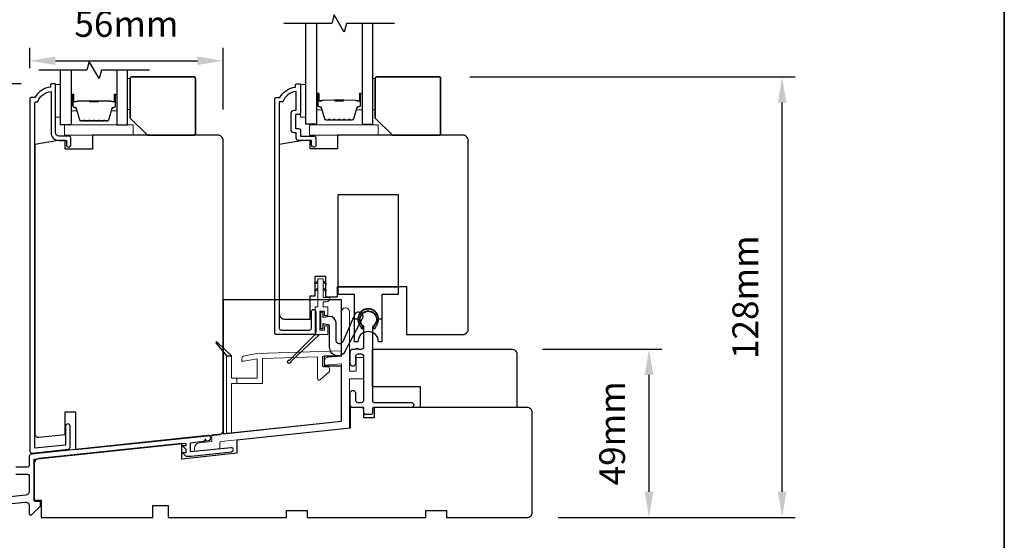
# Model space of a CAD drawing. Extents: x 3250 to 9168, y 1086 to 5078.
# Drawn here: x 3829 to 4116, y 3976 to 4127 of the extents above; entities that cross this region are included whole.
import ezdxf

# ---------------------------------------------------------------- set-up
doc = ezdxf.new("R2010")
doc.units = 0
doc.header["$LTSCALE"] = 250
doc.header["$MEASUREMENT"] = 0
doc.header["$PDMODE"] = 3
doc.header["$PDSIZE"] = -2
doc.layers.get('DEFPOINTS').update_dxf_attribs({"color": 2, "linetype": 'CONTINUOUS'})
for name, color, linetype, lineweight in [('1', 1, 'CONTINUOUS', 13), ('2', 2, 'CONTINUOUS', 25), ('6', 6, 'CONTINUOUS', 5), ('8', 7, 'CONTINUOUS', 35), ('Butal', 9, 'CONTINUOUS', 15), ('Spacer Bar', 1, 'CONTINUOUS', 9), ('Vinyl', 6, 'CONTINUOUS', 15), ('Visible (ANSI)', 7, 'CONTINUOUS', 25)]:
    doc.layers.add(name, color=color, linetype=linetype, lineweight=lineweight)
for name, color, linetype in [('3', 3, 'CONTINUOUS'), ('7', 7, 'CONTINUOUS'), ('Glass', 6, 'CONTINUOUS'), ('HARDWARE', 1, 'CONTINUOUS'), ('MISCELLANEOUS', 6, 'CONTINUOUS')]:
    doc.layers.add(name, color=color, linetype=linetype)
doc.styles.add('ROMANS', font='romans')
doc.dimstyles.new('LWDEC$0', dxfattribs={"dimscale": 0.125, "dimtxt": 2.5, "dimasz": 1, "dimexe": 1.25, "dimexo": 3, "dimgap": 2, "dimtad": 1, "dimtoh": 1, "dimdec": 4, "dimzin": 11, "dimdsep": 46, "dimlunit": 5, "dimtxsty": 'ROMANS', "dimcen": 0, "dimdle": 1.5, "dimazin": 0, "dimtfac": 1, "dimtdec": 4, "dimtix": 1, "dimtmove": 0, "dimatfit": 3, "dimfxl": 0, "dimfrac": 2, "dimtzin": 0, "dimarcsym": 0})

# ---------------------------------------------------------------- blocks, each defined once
blk = doc.blocks.new('4368C')
at = {"layer": '3'}
blk.add_lwpolyline([(1.5, -2.6), (2.03, -2.64, -0.13905), (2.46, -1.72, 1.920982), (-2.46, -1.72, -0.13905), (-2.03, -2.64), (-1.5, -2.6, 0.13905), (-2.05, -1.43, -2.047107), (1.89, -1.64, 0.111517)], format="xyb", close=True, dxfattribs=at)
blk = doc.blocks.new('4483C')
at = {"layer": '6', "color": 1}
for points in [[(-2.9, 15.62), (-3.9, 14.64), (-2.9, 14.96)], [(-1.41, 15.62), (-0.4, 14.64), (-1.41, 14.96)], [(-2.9, 13.56), (-3.9, 12.58), (-2.9, 12.9)], [(-1.41, 13.56), (-0.4, 12.58), (-1.41, 12.91)]]:
    blk.add_lwpolyline(points, dxfattribs=at)
at = {"layer": '6'}
blk.add_lwpolyline([(-2.3, 1.3), (-2.3, 6.8), (-1, 6.8), (-1, 5.55), (0, 5.55), (0, 8.1), (-1.41, 8.1), (-1.41, 9.5), (-0.4, 9.5, 0.414214), (0.6, 10.5), (0.6, 10.75), (-1.41, 10.75), (-1.41, 16.25), (-2.9, 16.25), (-2.9, 8.1), (-3.65, 8.1), (-3.65, 0), (0, 0), (0, 2.55), (-1, 2.55), (-1, 1.3)], format="xyb", close=True, dxfattribs=at)
at = {"layer": 'MISCELLANEOUS', "color": 1}
blk.add_lwpolyline([(-3.65, 0), (-2.39, 0), (-10.77, -7.81, -3.549073), (-11.13, -7.43)], format="xyb", close=True, dxfattribs=at)
blk = doc.blocks.new('*D368')
at = {"layer": '2', "color": 0, "linetype": 'ByBlock', "lineweight": -2}
for p, q in [((3981.09, 4031.18), (4015.84, 4031.18)), ((4012.09, 3989.68), (4012.09, 4023.68)), ((3985.6, 3982.18), (4015.84, 3982.18))]:
    blk.add_line(p, q, dxfattribs=at)
at = {"layer": '2', "color": 0}
for points in [[(4010.84, 4023.68), (4013.34, 4023.68), (4012.09, 4031.18)], [(4010.84, 3989.68), (4013.34, 3989.68), (4012.09, 3982.18)]]:
    blk.add_solid(points, dxfattribs=at)
at = {"layer": 'DEFPOINTS', "color": 0}
for p in [(3972.09, 4031.18), (4012.09, 4031.18), (3976.6, 3982.18)]:
    blk.add_point(p, dxfattribs=at)
at = {"layer": '2', "color": 0, "insert": (4002.34, 4006.68), "char_height": 7.5, "attachment_point": 5, "rotation": 90, "style": 'ROMANS'}
blk.add_mtext('49mm', dxfattribs=at)
blk = doc.blocks.new('*D369')
at = {"layer": '2', "color": 0, "linetype": 'ByBlock', "lineweight": -2}
for p, q in [((3959.89, 4110.43), (4054.59, 4110.43)), ((4050.84, 3989.68), (4050.84, 4102.93)), ((3985.6, 3982.18), (4054.59, 3982.18))]:
    blk.add_line(p, q, dxfattribs=at)
at = {"layer": '2', "color": 0}
for points in [[(4049.59, 4102.93), (4052.09, 4102.93), (4050.84, 4110.43)], [(4049.59, 3989.68), (4052.09, 3989.68), (4050.84, 3982.18)]]:
    blk.add_solid(points, dxfattribs=at)
at = {"layer": 'DEFPOINTS', "color": 0}
for p in [(3950.89, 4110.43), (4050.84, 4110.43), (3976.6, 3982.18)]:
    blk.add_point(p, dxfattribs=at)
at = {"layer": '2', "color": 0, "insert": (4041.09, 4046.3), "char_height": 7.5, "attachment_point": 5, "rotation": 90, "style": 'ROMANS'}
blk.add_mtext('128mm', dxfattribs=at)
blk = doc.blocks.new('*D370')
at = {"layer": '2', "color": 0, "linetype": 'ByBlock', "lineweight": -2}
for p, q in [((3829.3, 4108.43), (3773.59, 4108.43)), ((3777.34, 4008.42), (3777.34, 4100.93)), ((3823.47, 4000.92), (3773.59, 4000.92))]:
    blk.add_line(p, q, dxfattribs=at)
at = {"layer": '2', "color": 0}
for points in [[(3776.09, 4100.93), (3778.59, 4100.93), (3777.34, 4108.43)], [(3776.09, 4008.42), (3778.59, 4008.42), (3777.34, 4000.92)]]:
    blk.add_solid(points, dxfattribs=at)
at = {"layer": 'DEFPOINTS', "color": 0}
for p in [(3777.34, 4108.43), (3838.3, 4108.43), (3832.47, 4000.92)]:
    blk.add_point(p, dxfattribs=at)
at = {"layer": '2', "color": 0, "insert": (3767.59, 4054.67), "char_height": 7.5, "attachment_point": 5, "rotation": 90, "style": 'ROMANS'}
blk.add_mtext('108mm', dxfattribs=at)
blk = doc.blocks.new('*D371')
at = {"layer": '2', "color": 0, "linetype": 'ByBlock', "lineweight": -2}
for p, q in [((3829.3, 4108.43), (3732.84, 4108.43)), ((3736.59, 3989.68), (3736.59, 4100.93)), ((3826.1, 3982.18), (3732.84, 3982.18))]:
    blk.add_line(p, q, dxfattribs=at)
at = {"layer": '2', "color": 0}
for points in [[(3735.34, 4100.93), (3737.84, 4100.93), (3736.59, 4108.43)], [(3735.34, 3989.68), (3737.84, 3989.68), (3736.59, 3982.18)]]:
    blk.add_solid(points, dxfattribs=at)
at = {"layer": 'DEFPOINTS', "color": 0}
for p in [(3736.59, 4108.43), (3838.3, 4108.43), (3835.1, 3982.18)]:
    blk.add_point(p, dxfattribs=at)
at = {"layer": '2', "color": 0, "insert": (3726.84, 4045.3), "char_height": 7.5, "attachment_point": 5, "rotation": 90, "style": 'ROMANS'}
blk.add_mtext('126mm', dxfattribs=at)
blk = doc.blocks.new('*D374')
at = {"layer": '2', "color": 0, "linetype": 'ByBlock', "lineweight": -2}
for p, q in [((3831.8, 4112.93), (3831.8, 4118.85)), ((3888.1, 4100.93), (3888.1, 4118.85)), ((3839.3, 4115.1), (3880.6, 4115.1))]:
    blk.add_line(p, q, dxfattribs=at)
at = {"layer": '2', "color": 0}
for points in [[(3839.3, 4116.35), (3839.3, 4113.85), (3831.8, 4115.1)], [(3880.6, 4116.35), (3880.6, 4113.85), (3888.1, 4115.1)]]:
    blk.add_solid(points, dxfattribs=at)
at = {"layer": 'DEFPOINTS', "color": 0}
for p in [(3888.1, 4115.1), (3831.8, 4103.93), (3888.1, 4091.93)]:
    blk.add_point(p, dxfattribs=at)
at = {"layer": '2', "color": 0, "insert": (3859.95, 4124.85), "char_height": 7.5, "attachment_point": 5, "style": 'ROMANS'}
blk.add_mtext('56mm', dxfattribs=at)

msp = doc.modelspace()

# ---------------------------------------------------------------- linework, layer by layer
at = {"layer": '3'}
for points in [[(3833.3, 4002.33), (3833.3, 4102.88, -0.414214), (3833.55, 4103.13), (3834.13, 4103.13, -0.28202), (3838, 4106.14), (3838, 4094.18, 0.414214), (3840.25, 4091.93), (3842.5, 4091.93), (3842.5, 4090.68, 1.2), (3843.75, 4090.68), (3843.75, 4092.68, 0.414214), (3843.25, 4093.18), (3840.3, 4093.18, -0.414214), (3839.3, 4094.18), (3839.3, 4108.18, 0.414214), (3839.05, 4108.43), (3838.3, 4108.43, 0.414214), (3837.8, 4107.93), (3837.8, 4107.43, 0.238125), (3833.3, 4104.43), (3832.3, 4104.43, 0.414214), (3831.8, 4103.93), (3831.8, 4001.52, 0.445249), (3832.47, 4000.92), (3843.02, 4002.03, 0.383845), (3843.56, 4002.63), (3843.56, 4008.77, 1), (3842.26, 4008.77), (3842.26, 4003.25), (3833.31, 4002.33)], [(3826.55, 3986.24), (3830.5, 3986.65, -0.445228), (3831.6, 3985.66), (3831.6, 3983.39, 0.661066), (3832.45, 3983.03), (3834.95, 3985.44), (3834.95, 3986.44, 0.414214), (3834.55, 3986.84), (3833.5, 3986.84, -0.414213), (3833.1, 3987.24), (3833.1, 3999.18), (3877.2, 4003.82), (3877.2, 4002.99), (3876.3, 4002.99), (3877.2, 4002.04), (3877.2, 4001.01), (3876.3, 4001.01), (3877.2, 4000.06), (3878.79, 4000.06), (3890.57, 4001.3, 0.383864), (3891.11, 4001.9, 0.445229), (3890.44, 4002.49), (3878.6, 4001.25), (3878.6, 4003.94), (3883.84, 4004.57)], [(3883.84, 4004.57, 1.007118), (3883.67, 4006.06), (3832.32, 4000.61, 0.383865), (3831.6, 3999.81), (3831.6, 3997.18, -0.414214), (3831.2, 3996.78), (3827.8, 3996.78, 1)], [(3827.8, 3994.78), (3831.2, 3994.78, -0.414213), (3831.6, 3994.38), (3831.6, 3989.68, -0.383864), (3830.71, 3988.69), (3821.45, 3987.71, -0.445229)]]:
    msp.add_lwpolyline(points, format="xyb", dxfattribs=at)
for points in [[(3907.94, 4099.88, -0.414214), (3908.74, 4100.68), (3909.34, 4100.68), (3909.34, 4106.14, 0.28202), (3905.47, 4103.13), (3904.44, 4103.13), (3904.44, 4037.25, 0.414214), (3904.96, 4036.73), (3913.27, 4036.73, 0.414214), (3913.79, 4037.25), (3913.79, 4042.08, -1), (3915.09, 4042.08), (3915.09, 4036.08, -0.414214), (3914.44, 4035.43), (3903.66, 4035.43, -0.414214), (3903.14, 4035.95), (3903.14, 4103.93, -0.414214), (3903.64, 4104.43), (3904.64, 4104.43, -0.238125), (3909.14, 4107.43), (3909.14, 4107.93, -0.414214), (3909.64, 4108.43), (3910.39, 4108.43, -0.414214), (3910.64, 4108.18), (3910.64, 4100.08, -0.414214), (3909.99, 4099.43), (3909.29, 4099.43, 0.414214), (3909.19, 4099.33), (3909.19, 4095.48, 0.414214), (3909.29, 4095.38), (3910.02, 4095.38, -0.468375), (3910.64, 4094.63), (3910.64, 4093.18), (3914.59, 4093.18, -0.414214), (3915.09, 4092.68), (3915.09, 4090.68, -1.2), (3913.84, 4090.68), (3913.84, 4091.93), (3909.99, 4091.93, -0.414214), (3909.39, 4092.53), (3909.39, 4094.13), (3908.74, 4094.13, -0.414214), (3907.94, 4094.93)], [(3917.26, 4038.64), (3918.67, 4038.37, -0.360727), (3919.01, 4037.96), (3919.01, 4036.5), (3919.01, 4031.74, 0.681015), (3923.46, 4030.16), (3928.7, 4040.14, 0.992841), (3926.47, 4041.31), (3922.94, 4033.34, -0.73461), (3920.98, 4033.59), (3920.98, 4038.8, 0.402999), (3919.13, 4040.71), (3917.26, 4040.4), (3917.26, 4041.96), (3916.46, 4041.96), (3916.46, 4037.16), (3917.26, 4037.16)], [(3926.6, 4016.43, 0.414213), (3927.35, 4015.68), (3928.35, 4015.68, 0.414214), (3929.1, 4016.43), (3929.1, 4028.98, 0.414214), (3928.4, 4029.68), (3927.35, 4029.68, 0.414214), (3926.6, 4028.93), (3926.6, 4026.93, -1), (3925.1, 4026.93), (3925.1, 4030.43, -0.414214), (3925.85, 4031.18), (3926.85, 4031.18, -1), (3927.35, 4031.18), (3928.35, 4031.18, 0.414214), (3929.1, 4031.93), (3929.1, 4037.57, 0.237848), (3928.94, 4037.89, -3.034053), (3931.77, 4037.89, 0.237848), (3931.6, 4037.57), (3931.6, 4016.08, 0.414214), (3932, 4015.68), (3942.85, 4015.68, -1), (3942.85, 4014.18), (3932, 4014.18, 0.414214), (3931.6, 4013.78), (3931.6, 4012.58, -0.414214), (3931.2, 4012.18), (3929.5, 4012.18, -0.414214), (3929.1, 4012.58), (3929.1, 4013.43, 0.414214), (3928.35, 4014.18), (3925.8, 4014.18, -0.414214), (3925.1, 4014.88), (3925.1, 4018.43, -1), (3926.6, 4018.43)]]:
    msp.add_lwpolyline(points, format="xyb", close=True, dxfattribs=at)
at = {"layer": '6'}
for p, q in [((3894.22, 4027.71), (3893.55, 4027.71)), ((3892.05, 4022.7), (3892.05, 4021.2))]:
    msp.add_line(p, q, dxfattribs=at)
for points in [[(3840.8, 4098.68), (3840.8, 4108.18), (3839.3, 4108.18), (3839.3, 4098.68)], [(3912.14, 4098.73), (3912.14, 4108.23), (3910.64, 4108.23), (3910.64, 4098.73)], [(3861.94, 4093.43), (3861.94, 4096.43), (3841.95, 4096.43), (3841.95, 4093.43)], [(3933.28, 4093.43), (3933.28, 4096.43), (3913.29, 4096.43), (3913.29, 4093.43)]]:
    msp.add_lwpolyline(points, close=True, dxfattribs=at)
for points in [[(3887.16, 4003.89, -0.384304), (3887.52, 4004.29), (3924.86, 4008.15), (3924.86, 4022.53), (3929.1, 4022.53), (3929.1, 4028.78), (3926.86, 4028.78), (3926.86, 4024.78), (3924.86, 4024.78), (3924.86, 4042.15, 0.414214), (3923.86, 4043.15), (3923.61, 4043.15, 0.414332), (3922.61, 4042.15), (3922.61, 4029.15), (3918.66, 4028.88, 0.414214), (3917.61, 4027.67), (3917.61, 4026.54), (3922.61, 4026.89), (3922.61, 4010.18), (3884.86, 4006.27), (3884.86, 4004.25), (3881.12, 4003.86, 0.383864), (3879.78, 4002.37), (3879.78, 4001.9, 0.445229), (3880.22, 4001.5), (3886.8, 4002.19, 0.383864), (3887.16, 4002.59)], [(3893.55, 4028.27), (3893.55, 4027.59), (3898.05, 4028.38), (3898.05, 4022.7), (3890.55, 4022.7), (3890.55, 4029.21), (3889.05, 4029.21), (3889.05, 4006.71), (3890.55, 4006.86), (3890.55, 4021.2), (3899.55, 4021.2), (3899.55, 4028.43), (3915.55, 4028.96), (3915.55, 4022.61, 0.661067), (3916.4, 4022.25), (3919.05, 4024.65), (3919.05, 4025.65, 0.435412), (3918.65, 4026.01), (3917.45, 4026.01, -0.414214), (3917.05, 4026.41), (3917.05, 4029.02), (3922.55, 4029.21), (3922.55, 4030.71), (3897.9, 4029.88), (3894.38, 4029.26, 0.36397)]]:
    msp.add_lwpolyline(points, format="xyb", close=True, dxfattribs=at)
at = {"layer": '6', "color": 1}
msp.add_lwpolyline([(3889.05, 4029.21), (3890.55, 4029.21), (3886.41, 4033.21, 0.943071), (3886.05, 4032.87)], format="xyb", close=True, dxfattribs=at)
msp.add_lwpolyline([(3882.23, 4003.97), (3883.09, 4005.06), (3882.88, 4004.04)], dxfattribs=at)
at = {"layer": '7', "flags": 128}
for points in [[(3937.99, 4125.93), (3924.01, 4125.93), (3923.34, 4123.43), (3920.45, 4128.43), (3919.78, 4125.93), (3905.79, 4125.93)], [(3866.65, 4112.41), (3852.67, 4112.41), (3852, 4109.91), (3849.11, 4114.91), (3848.44, 4112.41), (3834.45, 4112.41)]]:
    msp.add_lwpolyline(points, dxfattribs=at)
at = {"layer": '7'}
msp.add_lwpolyline([(3917.61, 4029.18), (3922.61, 4029.18), (3922.61, 4045.55), (3888.11, 4045.55), (3888.11, 4006.55), (3922.61, 4010.18), (3922.61, 4026.18), (3917.61, 4026.18)], close=True, dxfattribs=at)
at = {"layer": '8', "linetype": 'Continuous'}
msp.add_lwpolyline([(3250.06, 4419.08), (4115.52, 4419.08), (4115.52, 3824.03), (3250.06, 3824.03)], close=True, dxfattribs=at)
at = {"layer": '8'}
for points in [[(3866.05, 4093.43), (3879.55, 4093.43, 0.414214), (3880.05, 4093.93), (3880.05, 4109.93, 0.414214), (3879.55, 4110.43), (3861.55, 4110.43, 0.414214), (3861.05, 4109.93), (3861.05, 4098.43)], [(3937.39, 4093.43), (3950.89, 4093.43, 0.414214), (3951.39, 4093.93), (3951.39, 4109.93, 0.414214), (3950.89, 4110.43), (3932.89, 4110.43, 0.414214), (3932.39, 4109.93), (3932.39, 4098.43)]]:
    msp.add_lwpolyline(points, format="xyb", close=True, dxfattribs=at)
at = {"layer": 'Butal'}
for points in [[(3843.9, 4104.99), (3843.9, 4100.81, 0.414214), (3844.15, 4100.56), (3845.48, 4100.56), (3845.29, 4101.17, 0.329751), (3844.93, 4101.44), (3844.81, 4101.44, -0.414214), (3844.3, 4101.95), (3844.3, 4105.24), (3844.15, 4105.24, 0.414214)], [(3857.2, 4104.99), (3857.2, 4100.81, -0.414214), (3856.95, 4100.56), (3855.63, 4100.56), (3855.81, 4101.17, -0.329751), (3856.17, 4101.44), (3856.29, 4101.44, 0.414214), (3856.8, 4101.95), (3856.8, 4105.24), (3856.95, 4105.24, -0.414214)], [(3915.24, 4105.24), (3915.24, 4101.06, 0.414214), (3915.49, 4100.81), (3916.82, 4100.81), (3916.63, 4101.42, 0.329751), (3916.27, 4101.69), (3916.15, 4101.69, -0.414214), (3915.64, 4102.2), (3915.64, 4105.49), (3915.49, 4105.49, 0.414214)], [(3928.54, 4105.24), (3928.54, 4101.06, -0.414214), (3928.29, 4100.81), (3926.97, 4100.81), (3927.15, 4101.42, -0.329751), (3927.51, 4101.69), (3927.63, 4101.69, 0.414214), (3928.14, 4102.2), (3928.14, 4105.49), (3928.29, 4105.49, -0.414214)]]:
    msp.add_lwpolyline(points, format="xyb", close=True, dxfattribs=at)
at = {"layer": 'Glass', "color": 1}
for points in [[(3915.24, 4125.93), (3915.24, 4096.68), (3912.14, 4096.68), (3912.14, 4125.93)], [(3928.54, 4125.93), (3928.54, 4096.68), (3931.64, 4096.68), (3931.64, 4125.93)], [(3843.9, 4112.41), (3843.9, 4096.43), (3840.8, 4096.43), (3840.8, 4112.41)], [(3857.2, 4112.41), (3857.2, 4096.43), (3860.3, 4096.43), (3860.3, 4112.41)]]:
    msp.add_lwpolyline(points, dxfattribs=at)
at = {"layer": 'HARDWARE'}
for points in [[(3939.09, 4049.18), (3939.09, 4047.1), (3934.34, 4047.1), (3934.34, 4033.3), (3933.34, 4033.3, 1), (3927.34, 4033.3), (3926.34, 4033.3), (3926.34, 4047.1), (3921.59, 4047.1), (3921.59, 4076.15), (3939.09, 4076.15), (3939.09, 4049.18), (3921.59, 4049.18)], [(3939.09, 4049.18), (3939.09, 4047.1), (3934.34, 4047.1), (3934.34, 4039.93), (3933.34, 4039.93, 1), (3927.34, 4039.93), (3926.34, 4039.93), (3926.34, 4047.1), (3921.59, 4047.1), (3921.59, 4076.15), (3939.09, 4076.15), (3939.09, 4049.18), (3921.59, 4049.18)]]:
    msp.add_lwpolyline(points, format="xyb", dxfattribs=at)
msp.add_lwpolyline([(3889.05, 4029.21), (3890.55, 4029.21), (3886.41, 4033.21, 0.943071), (3886.05, 4032.87)], format="xyb", close=True, dxfattribs=at)
at = {"layer": 'Spacer Bar'}
for points in [[(3849.37, 4097.56, -0.226277), (3849.27, 4097.61), (3849.2, 4097.69, 0.476976), (3849.01, 4097.69), (3848.94, 4097.61, -0.226277), (3848.84, 4097.56), (3847.92, 4097.56, -0.226277), (3847.82, 4097.61), (3847.76, 4097.69, 0.476976), (3847.56, 4097.69), (3847.49, 4097.61, -0.226277), (3847.39, 4097.56), (3846.77, 4097.56, -0.329751), (3846.29, 4097.91), (3845.29, 4101.17, 0.329751), (3844.92, 4101.45), (3844.8, 4101.45, -0.414214), (3844.3, 4101.95), (3844.3, 4105.24, -1), (3844.68, 4105.24), (3844.68, 4103.37, 0.414214), (3844.83, 4103.22), (3845.35, 4103.22), (3845.35, 4103.11), (3844.87, 4103.11, -0.414214), (3844.57, 4103.41), (3844.57, 4105.24, 1), (3844.42, 4105.24), (3844.42, 4101.95, 0.414214), (3844.8, 4101.56), (3844.92, 4101.56, -0.329751), (3845.4, 4101.21), (3846.4, 4097.95, 0.329751), (3846.77, 4097.67), (3847.39, 4097.67, 0.226277), (3847.4, 4097.68), (3847.47, 4097.76, -0.476976), (3847.84, 4097.76), (3847.91, 4097.68, 0.226277), (3847.92, 4097.67), (3848.84, 4097.67, 0.226277), (3848.85, 4097.68), (3848.92, 4097.76, -0.476976), (3849.29, 4097.76), (3849.36, 4097.68, 0.226277), (3849.37, 4097.67), (3850.29, 4097.67, 0.256633), (3850.3, 4097.68), (3850.37, 4097.76, -0.476976), (3850.74, 4097.76), (3850.81, 4097.68, 0.226277), (3850.82, 4097.67), (3851.73, 4097.67, 0.256633), (3851.74, 4097.68), (3851.81, 4097.76, -0.476976), (3852.19, 4097.76), (3852.26, 4097.68, 0.226277), (3852.27, 4097.67), (3853.18, 4097.67, 0.256633), (3853.19, 4097.68), (3853.26, 4097.76, -0.476976), (3853.64, 4097.76), (3853.7, 4097.68, 0.226277), (3853.71, 4097.67), (3854.34, 4097.67, 0.329751), (3854.71, 4097.95), (3855.7, 4101.21, -0.329751), (3856.18, 4101.56), (3856.3, 4101.56, 0.414214), (3856.69, 4101.95), (3856.69, 4105.24, 1), (3856.54, 4105.24), (3856.54, 4103.41, -0.414214), (3856.24, 4103.11), (3855.76, 4103.11), (3855.76, 4103.22), (3856.27, 4103.22, 0.414214), (3856.42, 4103.37), (3856.42, 4105.24, -1), (3856.8, 4105.24), (3856.8, 4101.95, -0.414214), (3856.3, 4101.45), (3856.18, 4101.45, 0.329751), (3855.81, 4101.17), (3854.82, 4097.91, -0.329751), (3854.34, 4097.56), (3853.71, 4097.56, -0.226277), (3853.62, 4097.61), (3853.55, 4097.69, 0.476976), (3853.35, 4097.69), (3853.28, 4097.61, -0.226277), (3853.18, 4097.56), (3852.27, 4097.56, -0.226277), (3852.17, 4097.61), (3852.1, 4097.69, 0.476976), (3851.9, 4097.69), (3851.83, 4097.61, -0.226277), (3851.73, 4097.56), (3850.82, 4097.56, -0.226277), (3850.72, 4097.61), (3850.65, 4097.69, 0.476976), (3850.45, 4097.69), (3850.39, 4097.61, -0.226277), (3850.29, 4097.56)], [(3920.71, 4097.81, -0.226277), (3920.61, 4097.86), (3920.54, 4097.94, 0.476976), (3920.35, 4097.94), (3920.28, 4097.86, -0.226277), (3920.18, 4097.81), (3919.26, 4097.81, -0.226277), (3919.16, 4097.86), (3919.1, 4097.94, 0.476976), (3918.9, 4097.94), (3918.83, 4097.86, -0.226277), (3918.73, 4097.81), (3918.11, 4097.81, -0.329751), (3917.63, 4098.17), (3916.63, 4101.43, 0.329751), (3916.26, 4101.7), (3916.14, 4101.7, -0.414214), (3915.64, 4102.2), (3915.64, 4105.49, -1), (3916.02, 4105.49), (3916.02, 4103.63, 0.414214), (3916.17, 4103.48), (3916.69, 4103.48), (3916.69, 4103.36), (3916.21, 4103.36, -0.414214), (3915.91, 4103.66), (3915.91, 4105.49, 1), (3915.76, 4105.49), (3915.76, 4102.2, 0.414214), (3916.14, 4101.81), (3916.26, 4101.81, -0.329751), (3916.74, 4101.46), (3917.74, 4098.2, 0.329751), (3918.11, 4097.93), (3918.73, 4097.93, 0.226277), (3918.74, 4097.93), (3918.81, 4098.02, -0.476976), (3919.18, 4098.02), (3919.25, 4097.93, 0.226277), (3919.26, 4097.93), (3920.18, 4097.93, 0.226277), (3920.19, 4097.93), (3920.26, 4098.02, -0.476976), (3920.63, 4098.02), (3920.7, 4097.93, 0.226277), (3920.71, 4097.93), (3921.62, 4097.93, 0.256633), (3921.64, 4097.93), (3921.71, 4098.02, -0.476976), (3922.08, 4098.02), (3922.15, 4097.93, 0.226277), (3922.16, 4097.93), (3923.07, 4097.93, 0.256633), (3923.08, 4097.93), (3923.15, 4098.02, -0.476976), (3923.53, 4098.02), (3923.6, 4097.93, 0.226277), (3923.61, 4097.93), (3924.52, 4097.93, 0.256633), (3924.53, 4097.93), (3924.6, 4098.02, -0.476976), (3924.98, 4098.02), (3925.04, 4097.93, 0.226277), (3925.05, 4097.93), (3925.68, 4097.93, 0.329751), (3926.05, 4098.2), (3927.04, 4101.46, -0.329751), (3927.52, 4101.81), (3927.64, 4101.81, 0.414214), (3928.03, 4102.2), (3928.03, 4105.49, 1), (3927.87, 4105.49), (3927.87, 4103.66, -0.414214), (3927.57, 4103.36), (3927.1, 4103.36), (3927.1, 4103.48), (3927.61, 4103.48, 0.414214), (3927.76, 4103.63), (3927.76, 4105.49, -1), (3928.14, 4105.49), (3928.14, 4102.2, -0.414214), (3927.64, 4101.7), (3927.52, 4101.7, 0.329751), (3927.15, 4101.43), (3926.16, 4098.17, -0.329751), (3925.68, 4097.81), (3925.05, 4097.81, -0.226277), (3924.96, 4097.86), (3924.89, 4097.94, 0.476976), (3924.69, 4097.94), (3924.62, 4097.86, -0.226277), (3924.52, 4097.81), (3923.61, 4097.81, -0.226277), (3923.51, 4097.86), (3923.44, 4097.94, 0.476976), (3923.24, 4097.94), (3923.17, 4097.86, -0.226277), (3923.07, 4097.81), (3922.16, 4097.81, -0.226277), (3922.06, 4097.86), (3921.99, 4097.94, 0.476976), (3921.79, 4097.94), (3921.73, 4097.86, -0.226277), (3921.63, 4097.81)], [(3844.9, 4103.28), (3845.54, 4103.28, 0.22907), (3845.7, 4103.35, -0.224481), (3845.83, 4103.41), (3849.11, 4103.41, -0.28964), (3849.27, 4103.31, 0.272736), (3849.5, 4103.16), (3851.61, 4103.16, 0.272736), (3851.83, 4103.31, -0.28964), (3851.99, 4103.41), (3855.27, 4103.41, -0.224481), (3855.41, 4103.35, 0.22907), (3855.57, 4103.28), (3856.2, 4103.28), (3856.2, 4103.22), (3855.57, 4103.22, -0.228585), (3855.37, 4103.32, 0.224481), (3855.27, 4103.36), (3851.99, 4103.36, 0.28964), (3851.88, 4103.29, -0.274141), (3851.61, 4103.11), (3849.5, 4103.11, -0.274141), (3849.23, 4103.29, 0.28964), (3849.11, 4103.36), (3845.83, 4103.36, 0.224481), (3845.73, 4103.32, -0.228585), (3845.53, 4103.22), (3844.9, 4103.22)], [(3916.24, 4103.53), (3916.87, 4103.53, 0.22907), (3917.04, 4103.6, -0.224481), (3917.17, 4103.67), (3920.45, 4103.67, -0.28964), (3920.61, 4103.57, 0.272736), (3920.84, 4103.41), (3922.95, 4103.41, 0.272736), (3923.17, 4103.57, -0.28964), (3923.33, 4103.67), (3926.61, 4103.67, -0.224481), (3926.75, 4103.6, 0.22907), (3926.91, 4103.53), (3927.54, 4103.53), (3927.54, 4103.48), (3926.91, 4103.48, -0.228585), (3926.71, 4103.57, 0.224481), (3926.61, 4103.62), (3923.33, 4103.62, 0.28964), (3923.22, 4103.54, -0.274141), (3922.95, 4103.36), (3920.84, 4103.36, -0.274141), (3920.57, 4103.54, 0.28964), (3920.45, 4103.62), (3917.17, 4103.62, 0.224481), (3917.07, 4103.57, -0.228585), (3916.87, 4103.48), (3916.24, 4103.48)]]:
    msp.add_lwpolyline(points, format="xyb", close=True, dxfattribs=at)
for points in [[(3849.11, 4103.36, 0.001885), (3849.11, 4103.36), (3845.83, 4103.36, 0.224481), (3845.73, 4103.32, -0.228585), (3845.53, 4103.22), (3844.9, 4103.22), (3844.9, 4103.28), (3845.54, 4103.28, 0.22907), (3845.7, 4103.35, -0.224481), (3845.83, 4103.41), (3849.11, 4103.41, 0.214245), (3849.15, 4103.43, -0.214245), (3849.28, 4103.49), (3851.82, 4103.49, -0.214245), (3851.95, 4103.43, 0.214245), (3851.99, 4103.41), (3855.27, 4103.41, -0.224481), (3855.41, 4103.35, 0.22907), (3855.57, 4103.28), (3856.2, 4103.28), (3856.2, 4103.22), (3855.57, 4103.22, -0.228585), (3855.37, 4103.32, 0.224481), (3855.27, 4103.36), (3851.99, 4103.36, -0.214245), (3851.92, 4103.4, 0.214245), (3851.82, 4103.44), (3849.28, 4103.44, 0.214245), (3849.19, 4103.4, -0.214245), (3849.11, 4103.36)], [(3920.45, 4103.62, 0.001885), (3920.45, 4103.62), (3917.17, 4103.62, 0.224481), (3917.07, 4103.57, -0.228585), (3916.87, 4103.48), (3916.24, 4103.48), (3916.24, 4103.53), (3916.87, 4103.53, 0.22907), (3917.04, 4103.6, -0.224481), (3917.17, 4103.67), (3920.45, 4103.67, 0.214245), (3920.49, 4103.68, -0.214245), (3920.62, 4103.74), (3923.16, 4103.74, -0.214245), (3923.29, 4103.68, 0.214245), (3923.33, 4103.67), (3926.61, 4103.67, -0.224481), (3926.75, 4103.6, 0.22907), (3926.91, 4103.53), (3927.54, 4103.53), (3927.54, 4103.48), (3926.91, 4103.48, -0.228585), (3926.71, 4103.57, 0.224481), (3926.61, 4103.62), (3923.33, 4103.62, -0.214245), (3923.26, 4103.65, 0.214245), (3923.16, 4103.69), (3920.62, 4103.69, 0.214245), (3920.53, 4103.65, -0.214245), (3920.45, 4103.62)]]:
    msp.add_lwpolyline(points, format="xyb", dxfattribs=at)
at = {"layer": 'Vinyl'}
for points in [[(3860.3, 4109.92), (3861.05, 4109.92), (3861.05, 4100.92), (3860.3, 4100.92)], [(3931.64, 4109.92), (3932.39, 4109.92), (3932.39, 4100.92), (3931.64, 4100.92)]]:
    msp.add_lwpolyline(points, close=True, dxfattribs=at)
at = {"layer": 'Visible (ANSI)'}
for points in [[(3834.42, 4005.53), (3842.1, 4006.33), (3842.1, 4012.93), (3845.1, 4012.93), (3845.1, 4001.92), (3887.21, 4006.35, 0.383956), (3888.1, 4007.35), (3888.1, 4091.93, 0.414214), (3886.6, 4093.43), (3850.1, 4093.43), (3850.1, 4089.38), (3842.1, 4089.38), (3842.1, 4091.93), (3840.1, 4091.93), (3833.3, 4090.76), (3833.3, 4006.52, 0.448828)], [(3911.44, 4091.93), (3904.44, 4090.7), (3904.44, 4041.43, 0.414214), (3905.94, 4039.93), (3913.44, 4039.93), (3913.44, 4046.68), (3914.94, 4046.68), (3914.94, 4052.43), (3917.94, 4052.43), (3917.94, 4046.43), (3921.44, 4046.43), (3921.44, 4049.43), (3941.44, 4049.43), (3941.44, 4035.43), (3957.94, 4035.43, 0.414214), (3959.44, 4036.93), (3959.44, 4091.93, 0.414214), (3957.94, 4093.43), (3921.44, 4093.43), (3921.44, 4089.43), (3913.44, 4089.43), (3913.44, 4091.93)], [(3973.59, 4014.18), (3945.59, 4014.18), (3945.59, 4020.18), (3931.59, 4020.18), (3931.59, 4031.18), (3972.09, 4031.18, -0.414214), (3973.59, 4029.68)], [(3867.6, 3985.68), (3872.1, 3985.68), (3872.1, 3982.18), (3906.6, 3982.18), (3906.6, 3984.18), (3912.6, 3984.18), (3912.6, 3982.18), (3947.1, 3982.18), (3947.1, 3984.18), (3953.1, 3984.18), (3953.1, 3982.18), (3976.6, 3982.18, 0.414214), (3978.1, 3983.68), (3978.1, 4012.68, 0.414214), (3976.6, 4014.18), (3932.1, 4014.18), (3932.1, 4011.18), (3929.1, 4011.18), (3929.1, 4014.18), (3925.1, 4014.18), (3925.1, 4008.18), (3892.11, 4004.71), (3892.11, 4000.86), (3876.1, 3999.18), (3876.1, 4003.7), (3834.45, 3999.33, 0.383864), (3833.1, 3997.83), (3833.1, 3987.18), (3835.1, 3987.18), (3835.1, 3982.18), (3867.6, 3982.18)]]:
    msp.add_lwpolyline(points, format="xyb", close=True, dxfattribs=at)

# ---------------------------------------------------------------- block references
at = {"layer": '1', "xscale": 0.999998, "yscale": 0.999998, "zscale": 0.999998}
msp.add_blockref('4368C', (3930.34, 4039.8), dxfattribs=at)
at = {"layer": 'HARDWARE', "xscale": 0.999998, "yscale": 0.999998, "zscale": 0.999998}
msp.add_blockref('4483C', (3918.59, 4035.43), dxfattribs=at)

# ---------------------------------------------------------------- dimensions: what is measured, and where the dimension line sits
at = {"layer": '2'}
dim = msp.add_linear_dim(base=(3888.1, 4115.1), p1=(3831.8, 4103.93), p2=(3888.1, 4091.93), dimstyle='LWDEC$0', override={"dimscale": 3, "dimasz": 2.5, "dimdec": 0, "dimlunit": 2, "dimpost": 'mm', "dimtdec": 0, "dimarcsym": 1}, dxfattribs=at)
dim.commit()
dim.dimension.update_dxf_attribs({"geometry": '*D374', "text_midpoint": (3859.95, 4124.85)})
for base, p1, p2, picture, middle in [((3736.59, 4108.43), (3835.1, 3982.18), (3838.3, 4108.43), '*D371', (3726.84, 4045.3)), ((3777.34, 4108.43), (3832.47, 4000.92), (3838.3, 4108.43), '*D370', (3767.59, 4054.67)), ((4050.84, 4110.43), (3976.6, 3982.18), (3950.89, 4110.43), '*D369', (4041.09, 4046.3)), ((4012.09, 4031.18), (3976.6, 3982.18), (3972.09, 4031.18), '*D368', (4002.34, 4006.68))]:
    dim = msp.add_linear_dim(base=base, p1=p1, p2=p2, angle=90, dimstyle='LWDEC$0', override={"dimscale": 3, "dimasz": 2.5, "dimdec": 0, "dimlunit": 2, "dimpost": 'mm', "dimtdec": 0, "dimarcsym": 1}, dxfattribs=at)
    dim.commit()
    dim.dimension.update_dxf_attribs({"geometry": picture, "text_midpoint": middle})

doc.saveas('drawing.dxf')
